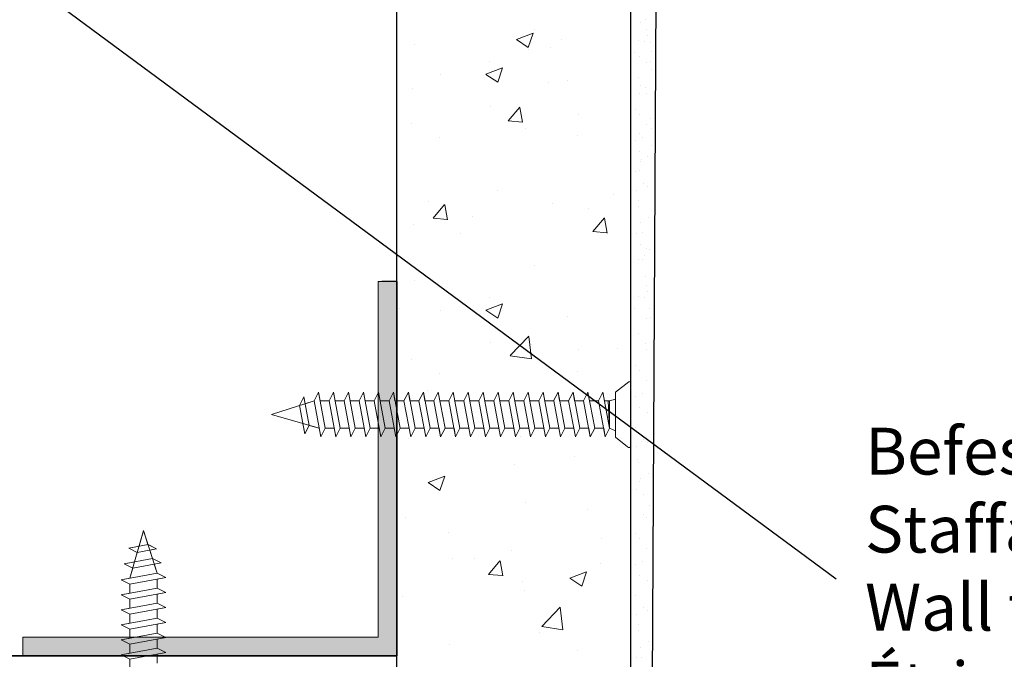
# Model space of a CAD drawing. Units: millimetres. Extents: x 18508 to 18805, y 3108 to 3325.
# Drawn here: x 18647 to 18700, y 3182 to 3216 of the extents above; entities that cross this region are included whole.
import ezdxf

# ---------------------------------------------------------------- set-up
doc = ezdxf.new("R2010")
doc.units = ezdxf.units.MM
doc.layers.get('0').update_dxf_attribs({"lineweight": 25})
for name, color, linetype, lineweight in [('1', 7, 'Continuous', 20), ('Gipsp Sch', 253, 'Continuous', 5), ('Montagebügel Lienen', 255, 'Continuous', 0), ('Profile Sch', 251, 'Continuous', 15), ('Putz Sch', 252, 'Continuous', 20), ('Putznetz Lienien', 7, 'Continuous', 15)]:
    doc.layers.add(name, color=color, linetype=linetype, lineweight=lineweight)
doc.layers.add('Türdichtung', color=254, linetype='Continuous')
doc.styles.add('Stil2', font='arial.ttf')

msp = doc.modelspace()

# ---------------------------------------------------------------- hatches: boundary and pattern name
at = {"layer": 'Putz Sch'}
msp.add_hatch(color=256, dxfattribs=at).paths.add_polyline_path([(18667.559, 3202.399), (18666.559, 3202.399), (18666.559, 3183.399), (18647.559, 3183.399), (18647.559, 3182.399), (18667.559, 3182.399)])

# ---------------------------------------------------------------- linework, layer by layer
for p, q in [((18681.551, 3243.126), (18681.059, 3157.399)), ((18667.559, 3157.399), (18667.559, 3241.544)), ((18680.059, 3157.399), (18680.059, 3240.89)), ((18691.043, 3186.495), (18647.924, 3218.323)), ((18667.559, 3202.399), (18666.755, 3202.399)), ((18667.559, 3202.399), (18667.559, 3182.399)), ((18667.559, 3202.399), (18667.559, 3182.399)), ((18667.559, 3182.399), (18538.427, 3182.399)), ((18630.613, 3182.399), (18667.559, 3182.399)), ((18630.613, 3182.399), (18667.559, 3182.399)), ((18667.559, 3182.399), (18647.559, 3182.399)), ((18667.559, 3182.399), (18647.559, 3182.399))]:
    msp.add_line(p, q)
at = {"layer": '1'}
for p, q in [((18680.818, 3216.376), (18680.818, 3216.376)), ((18680.886, 3215.859), (18680.886, 3215.859)), ((18680.489, 3215.261), (18680.489, 3215.261)), ((18680.788, 3215.214), (18680.788, 3215.214)), ((18680.93, 3215.529), (18680.93, 3215.529)), ((18681.086, 3215.181), (18681.086, 3215.181)), ((18680.282, 3214.661), (18680.282, 3214.661)), ((18681.154, 3214.665), (18681.154, 3214.665)), ((18680.506, 3214.405), (18680.506, 3214.405)), ((18680.892, 3214.097), (18680.892, 3214.097)), ((18681.111, 3214.15), (18681.111, 3214.15)), ((18681.162, 3213.753), (18681.162, 3213.753)), ((18680.493, 3213.283), (18680.493, 3213.283)), ((18680.567, 3212.895), (18680.567, 3212.895)), ((18680.839, 3212.752), (18680.839, 3212.752)), ((18680.884, 3212.472), (18680.884, 3212.472)), ((18680.317, 3211.576), (18680.317, 3211.576)), ((18680.497, 3211.306), (18680.497, 3211.306)), ((18681.109, 3211.092), (18681.109, 3211.092)), ((18680.905, 3210.81), (18680.905, 3210.81)), ((18681.177, 3210.576), (18681.177, 3210.576)), ((18680.31, 3209.951), (18680.31, 3209.951)), ((18680.529, 3210.316), (18680.529, 3210.316)), ((18680.71, 3210.094), (18680.71, 3210.094)), ((18680.5, 3209.329), (18680.5, 3209.329)), ((18681.185, 3209.664), (18681.185, 3209.664)), ((18680.59, 3208.806), (18680.59, 3208.806)), ((18680.625, 3208.925), (18680.625, 3208.925)), ((18680.967, 3209.095), (18680.967, 3209.095)), ((18680.331, 3208.289), (18680.331, 3208.289)), ((18680.376, 3207.244), (18680.376, 3207.244)), ((18680.761, 3207.633), (18680.761, 3207.633)), ((18680.959, 3207.471), (18680.959, 3207.471)), ((18680.444, 3206.727), (18680.444, 3206.727)), ((18680.488, 3206.397), (18680.488, 3206.397)), ((18680.98, 3205.808), (18680.98, 3205.808)), ((18680.601, 3205.534), (18680.601, 3205.534)), ((18680.385, 3204.95), (18680.385, 3204.95)), ((18680.669, 3205.018), (18680.669, 3205.018)), ((18680.593, 3204.405), (18680.593, 3204.405)), ((18680.917, 3204.192), (18680.917, 3204.192)), ((18681.042, 3204.093), (18681.042, 3204.093)), ((18680.486, 3203.558), (18680.486, 3203.558)), ((18680.705, 3203.558), (18680.705, 3203.558)), ((18680.809, 3203.794), (18680.809, 3203.794)), ((18680.818, 3202.696), (18680.818, 3202.696)), ((18680.886, 3202.179), (18680.886, 3202.179)), ((18680.489, 3201.581), (18680.489, 3201.581)), ((18680.788, 3201.534), (18680.788, 3201.534)), ((18680.93, 3201.849), (18680.93, 3201.849)), ((18680.282, 3200.981), (18680.282, 3200.981)), ((18681.043, 3200.986), (18681.043, 3200.986)), ((18680.892, 3200.417), (18680.892, 3200.417)), ((18681.111, 3200.47), (18681.111, 3200.47)), ((18680.493, 3199.603), (18680.493, 3199.603)), ((18680.839, 3199.072), (18680.839, 3199.072)), ((18680.884, 3198.792), (18680.884, 3198.792)), ((18680.317, 3197.896), (18680.317, 3197.896)), ((18680.497, 3197.626), (18680.497, 3197.626)), ((18680.905, 3197.13), (18680.905, 3197.13)), ((18680.71, 3196.414), (18680.71, 3196.414)), ((18680.967, 3195.415), (18680.967, 3195.415)), ((18680.331, 3194.609), (18680.331, 3194.609)), ((18680.376, 3193.564), (18680.376, 3193.564)), ((18680.654, 3193.836), (18680.654, 3193.836)), ((18680.761, 3193.953), (18680.761, 3193.953)), ((18680.959, 3193.791), (18680.959, 3193.791)), ((18680.393, 3192.894), (18680.393, 3192.894)), ((18680.488, 3192.717), (18680.488, 3192.717)), ((18680.98, 3192.128), (18680.98, 3192.128)), ((18680.507, 3191.694), (18680.507, 3191.694)), ((18680.601, 3191.854), (18680.601, 3191.854)), ((18680.385, 3191.27), (18680.385, 3191.27)), ((18680.713, 3191.008), (18680.713, 3191.008)), ((18681.042, 3190.413), (18681.042, 3190.413)), ((18680.732, 3189.979), (18680.732, 3189.979)), ((18680.884, 3189.816), (18680.884, 3189.816)), ((18680.317, 3188.92), (18680.317, 3188.92)), ((18680.497, 3188.65), (18680.497, 3188.65)), ((18680.905, 3188.154), (18680.905, 3188.154)), ((18680.31, 3187.295), (18680.31, 3187.295)), ((18680.71, 3187.439), (18680.71, 3187.439)), ((18680.5, 3186.673), (18680.5, 3186.673)), ((18680.967, 3186.439), (18680.967, 3186.439)), ((18680.331, 3185.633), (18680.331, 3185.633)), ((18680.376, 3184.588), (18680.376, 3184.588)), ((18680.761, 3184.977), (18680.761, 3184.977)), ((18680.959, 3184.815), (18680.959, 3184.815)), ((18680.444, 3184.071), (18680.444, 3184.071)), ((18680.488, 3183.741), (18680.488, 3183.741)), ((18680.98, 3183.152), (18680.98, 3183.152)), ((18680.601, 3182.878), (18680.601, 3182.878)), ((18680.385, 3182.294), (18680.385, 3182.294)), ((18680.632, 3182.319), (18680.632, 3182.319))]:
    msp.add_line(p, q, dxfattribs=at)
at = {"layer": 'Gipsp Sch'}
for p, q in [((18680.565, 3216.219), (18680.565, 3216.219)), ((18673.945, 3215.326), (18674.835, 3215.668)), ((18674.579, 3214.898), (18674.837, 3215.666)), ((18674.91, 3215.878), (18674.91, 3215.878)), ((18668.495, 3215.065), (18668.495, 3215.065)), ((18673.947, 3215.324), (18674.578, 3214.898)), ((18676.361, 3215.336), (18676.361, 3215.336)), ((18674.576, 3214.814), (18674.576, 3214.814)), ((18675.782, 3214.897), (18675.782, 3214.897)), ((18672.508, 3214.169), (18672.508, 3214.169)), ((18672.314, 3213.471), (18673.203, 3213.813)), ((18672.948, 3213.043), (18673.206, 3213.81)), ((18669.905, 3213.438), (18669.905, 3213.438)), ((18672.315, 3213.469), (18672.947, 3213.042)), ((18675.677, 3213.009), (18675.677, 3213.009)), ((18676.684, 3213.151), (18676.684, 3213.151)), ((18668.364, 3212.73), (18668.364, 3212.73)), ((18680.509, 3212.428), (18680.509, 3212.428)), ((18672.582, 3211.732), (18672.582, 3211.732)), ((18673.509, 3210.985), (18674.121, 3211.715)), ((18674.275, 3210.907), (18674.128, 3211.703)), ((18673.507, 3210.984), (18674.266, 3210.918)), ((18677.257, 3211.349), (18677.257, 3211.349)), ((18668.34, 3210.837), (18668.34, 3210.837)), ((18674.421, 3210.586), (18674.421, 3210.586)), ((18669.851, 3210.078), (18669.851, 3210.078)), ((18677.188, 3210.216), (18677.188, 3210.216)), ((18680.532, 3208.339), (18680.532, 3208.339)), ((18672.949, 3207.246), (18672.949, 3207.246)), ((18669.22, 3206.695), (18669.22, 3206.695)), ((18679.157, 3207.043), (18679.157, 3207.043)), ((18669.496, 3205.781), (18670.108, 3206.51)), ((18670.262, 3205.703), (18670.115, 3206.499)), ((18675.849, 3206.58), (18675.849, 3206.58)), ((18677.781, 3206.329), (18677.781, 3206.329)), ((18669.494, 3205.78), (18670.253, 3205.713)), ((18671.61, 3205.863), (18671.61, 3205.863)), ((18678.034, 3205.068), (18678.646, 3205.798)), ((18678.8, 3204.99), (18678.654, 3205.786)), ((18668.43, 3205.444), (18668.43, 3205.444)), ((18678.033, 3205.067), (18678.792, 3205.001)), ((18670.946, 3204.974), (18670.946, 3204.974)), ((18674.91, 3203.28), (18674.91, 3203.28)), ((18668.495, 3202.467), (18668.495, 3202.467)), ((18672.508, 3201.571), (18672.508, 3201.571)), ((18667.698, 3200.938), (18667.698, 3200.938)), ((18672.314, 3200.874), (18673.203, 3201.215)), ((18672.315, 3200.871), (18672.947, 3200.445)), ((18672.948, 3200.445), (18673.206, 3201.213)), ((18669.905, 3200.84), (18669.905, 3200.84)), ((18676.684, 3200.554), (18676.684, 3200.554)), ((18673.615, 3198.445), (18674.605, 3199.476)), ((18674.746, 3198.267), (18674.605, 3199.473)), ((18672.582, 3199.134), (18672.582, 3199.134)), ((18674.755, 3199.052), (18674.755, 3199.052)), ((18677.257, 3198.752), (18677.257, 3198.752)), ((18679.362, 3198.848), (18679.362, 3198.848)), ((18668.34, 3198.239), (18668.34, 3198.239)), ((18673.618, 3198.439), (18674.748, 3198.264)), ((18669.851, 3197.48), (18669.851, 3197.48)), ((18677.188, 3197.618), (18677.188, 3197.618)), ((18669.167, 3196.562), (18669.167, 3196.562)), ((18680.31, 3196.271), (18680.31, 3196.271)), ((18680.5, 3195.649), (18680.5, 3195.649)), ((18668.186, 3194.012), (18668.186, 3194.012)), ((18674.158, 3194.098), (18674.158, 3194.098)), ((18677.026, 3193.028), (18677.026, 3193.028)), ((18673.847, 3192.609), (18673.847, 3192.609)), ((18669.224, 3191.664), (18670.113, 3192.006)), ((18669.858, 3191.236), (18670.116, 3192.003)), ((18669.225, 3191.661), (18669.857, 3191.235)), ((18674.446, 3190.597), (18674.446, 3190.597)), ((18677.744, 3190.247), (18677.744, 3190.247)), ((18668.031, 3189.784), (18668.031, 3189.784)), ((18670.338, 3188.976), (18670.338, 3188.976)), ((18678.495, 3188.652), (18678.495, 3188.652)), ((18673.685, 3188.019), (18673.685, 3188.019)), ((18670.506, 3187.6), (18670.506, 3187.6)), ((18671.684, 3187.609), (18671.684, 3187.609)), ((18672.449, 3186.759), (18673.061, 3187.489)), ((18673.215, 3186.681), (18673.069, 3187.477)), ((18678.464, 3187.322), (18678.464, 3187.322)), ((18672.448, 3186.758), (18673.207, 3186.692)), ((18676.805, 3186.551), (18677.694, 3186.892)), ((18677.439, 3186.123), (18677.696, 3186.89)), ((18667.583, 3186.189), (18667.583, 3186.189)), ((18674.292, 3186.369), (18674.292, 3186.369)), ((18676.806, 3186.548), (18677.438, 3186.122)), ((18674.362, 3185.903), (18674.362, 3185.903)), ((18667.877, 3185.556), (18667.877, 3185.556)), ((18675.299, 3183.972), (18676.288, 3185.003)), ((18676.429, 3183.793), (18676.289, 3185)), ((18675.154, 3183.643), (18675.154, 3183.643)), ((18675.302, 3183.966), (18676.431, 3183.79)), ((18670.344, 3183.01), (18670.344, 3183.01)), ((18677.22, 3182.67), (18677.22, 3182.67))]:
    msp.add_line(p, q, dxfattribs=at)
at = {"layer": 'Montagebügel Lienen'}
for p, q in [((18667.559, 3202.399), (18667.559, 3182.399)), ((18667.559, 3202.399), (18667.559, 3182.399)), ((18667.559, 3202.399), (18667.559, 3182.399)), ((18667.559, 3202.399), (18667.559, 3182.399)), ((18667.559, 3202.399), (18667.559, 3182.399)), ((18667.559, 3202.399), (18667.559, 3182.399)), ((18667.559, 3202.399), (18667.559, 3182.399)), ((18667.559, 3202.399), (18667.559, 3182.399)), ((18667.559, 3182.399), (18667.559, 3202.399)), ((18647.559, 3182.399), (18647.559, 3183.399)), ((18667.559, 3182.399), (18647.559, 3182.399)), ((18667.559, 3182.399), (18647.559, 3182.399)), ((18667.559, 3182.399), (18647.559, 3182.399)), ((18667.559, 3182.399), (18647.559, 3182.399)), ((18667.559, 3182.399), (18647.559, 3182.399)), ((18647.559, 3182.399), (18647.559, 3182.399)), ((18647.559, 3182.399), (18647.559, 3182.399))]:
    msp.add_line(p, q, dxfattribs=at)
at = {"layer": 'Profile Sch'}
for p, q in [((18679.249, 3196.495), (18679.954, 3197.04)), ((18662.353, 3195.776), (18662.587, 3196.234)), ((18662.353, 3195.776), (18662.587, 3196.234)), ((18662.655, 3195.869), (18662.587, 3196.234)), ((18662.871, 3194.718), (18662.587, 3196.234)), ((18663.135, 3196.026), (18663.37, 3196.484)), ((18663.135, 3196.026), (18663.37, 3196.484)), ((18663.135, 3196.026), (18663.37, 3196.484)), ((18663.455, 3196.026), (18663.37, 3196.484)), ((18663.729, 3194.564), (18663.37, 3196.484)), ((18663.729, 3194.564), (18663.37, 3196.484)), ((18663.935, 3196.026), (18664.17, 3196.484)), ((18663.935, 3196.026), (18664.17, 3196.484)), ((18663.935, 3196.026), (18664.17, 3196.484)), ((18664.255, 3196.026), (18664.17, 3196.484)), ((18664.529, 3194.564), (18664.17, 3196.484)), ((18664.529, 3194.564), (18664.17, 3196.484)), ((18664.735, 3196.026), (18664.97, 3196.484)), ((18664.735, 3196.026), (18664.97, 3196.484)), ((18664.735, 3196.026), (18664.97, 3196.484)), ((18665.055, 3196.026), (18664.97, 3196.484)), ((18665.329, 3194.564), (18664.97, 3196.484)), ((18665.329, 3194.564), (18664.97, 3196.484)), ((18665.535, 3196.026), (18665.77, 3196.484)), ((18665.535, 3196.026), (18665.77, 3196.484)), ((18665.535, 3196.026), (18665.77, 3196.484)), ((18665.855, 3196.026), (18665.77, 3196.484)), ((18666.129, 3194.564), (18665.77, 3196.484)), ((18666.129, 3194.564), (18665.77, 3196.484)), ((18666.335, 3196.026), (18666.57, 3196.484)), ((18666.335, 3196.026), (18666.57, 3196.484)), ((18666.335, 3196.026), (18666.57, 3196.484)), ((18666.655, 3196.026), (18666.57, 3196.484)), ((18666.929, 3194.564), (18666.57, 3196.484)), ((18666.929, 3194.564), (18666.57, 3196.484)), ((18667.135, 3196.026), (18667.37, 3196.484)), ((18667.135, 3196.026), (18667.37, 3196.484)), ((18667.135, 3196.026), (18667.37, 3196.484)), ((18667.455, 3196.026), (18667.37, 3196.484)), ((18667.729, 3194.564), (18667.37, 3196.484)), ((18667.729, 3194.564), (18667.37, 3196.484)), ((18667.935, 3196.026), (18668.17, 3196.484)), ((18667.935, 3196.026), (18668.17, 3196.484)), ((18667.935, 3196.026), (18668.17, 3196.484)), ((18668.255, 3196.026), (18668.17, 3196.484)), ((18668.529, 3194.564), (18668.17, 3196.484)), ((18668.529, 3194.564), (18668.17, 3196.484)), ((18668.735, 3196.026), (18668.97, 3196.484)), ((18668.735, 3196.026), (18668.97, 3196.484)), ((18668.735, 3196.026), (18668.97, 3196.484)), ((18669.055, 3196.026), (18668.97, 3196.484)), ((18669.329, 3194.564), (18668.97, 3196.484)), ((18669.329, 3194.564), (18668.97, 3196.484)), ((18669.535, 3196.026), (18669.77, 3196.484)), ((18669.535, 3196.026), (18669.77, 3196.484)), ((18669.535, 3196.026), (18669.77, 3196.484)), ((18669.855, 3196.026), (18669.77, 3196.484)), ((18670.129, 3194.564), (18669.77, 3196.484)), ((18670.129, 3194.564), (18669.77, 3196.484)), ((18670.335, 3196.026), (18670.57, 3196.484)), ((18670.335, 3196.026), (18670.57, 3196.484)), ((18670.335, 3196.026), (18670.57, 3196.484)), ((18670.655, 3196.026), (18670.57, 3196.484)), ((18670.929, 3194.564), (18670.57, 3196.484)), ((18670.929, 3194.564), (18670.57, 3196.484)), ((18671.135, 3196.026), (18671.37, 3196.484)), ((18671.135, 3196.026), (18671.37, 3196.484)), ((18671.135, 3196.026), (18671.37, 3196.484)), ((18671.456, 3196.023), (18671.37, 3196.484)), ((18671.729, 3194.564), (18671.37, 3196.484)), ((18671.729, 3194.564), (18671.37, 3196.484)), ((18671.935, 3196.026), (18672.17, 3196.484)), ((18671.935, 3196.026), (18672.17, 3196.484)), ((18671.936, 3196.023), (18672.17, 3196.484)), ((18672.256, 3196.023), (18672.17, 3196.484)), ((18672.529, 3194.564), (18672.17, 3196.484)), ((18672.529, 3194.564), (18672.17, 3196.484)), ((18672.735, 3196.026), (18672.97, 3196.484)), ((18672.735, 3196.026), (18672.97, 3196.484)), ((18672.736, 3196.023), (18672.97, 3196.484)), ((18673.055, 3196.026), (18672.97, 3196.484)), ((18673.329, 3194.564), (18672.97, 3196.484)), ((18673.329, 3194.564), (18672.97, 3196.484)), ((18673.535, 3196.026), (18673.77, 3196.484)), ((18673.535, 3196.026), (18673.77, 3196.484)), ((18673.535, 3196.026), (18673.77, 3196.484)), ((18673.855, 3196.026), (18673.77, 3196.484)), ((18674.129, 3194.564), (18673.77, 3196.484)), ((18674.129, 3194.564), (18673.77, 3196.484)), ((18674.335, 3196.026), (18674.57, 3196.484)), ((18674.335, 3196.026), (18674.57, 3196.484)), ((18674.335, 3196.026), (18674.57, 3196.484)), ((18674.655, 3196.026), (18674.57, 3196.484)), ((18674.929, 3194.564), (18674.57, 3196.484)), ((18674.929, 3194.564), (18674.57, 3196.484)), ((18675.135, 3196.026), (18675.37, 3196.484)), ((18675.135, 3196.026), (18675.37, 3196.484)), ((18675.135, 3196.026), (18675.37, 3196.484)), ((18675.455, 3196.026), (18675.37, 3196.484)), ((18675.729, 3194.564), (18675.37, 3196.484)), ((18675.729, 3194.564), (18675.37, 3196.484)), ((18675.935, 3196.026), (18676.17, 3196.484)), ((18675.935, 3196.026), (18676.17, 3196.484)), ((18675.935, 3196.026), (18676.17, 3196.484)), ((18676.255, 3196.026), (18676.17, 3196.484)), ((18676.529, 3194.564), (18676.17, 3196.484)), ((18676.529, 3194.564), (18676.17, 3196.484)), ((18676.735, 3196.026), (18676.97, 3196.484)), ((18676.735, 3196.026), (18676.97, 3196.484)), ((18676.735, 3196.026), (18676.97, 3196.484)), ((18677.055, 3196.026), (18676.97, 3196.484)), ((18677.329, 3194.564), (18676.97, 3196.484)), ((18677.329, 3194.564), (18676.97, 3196.484)), ((18677.535, 3196.026), (18677.77, 3196.484)), ((18677.535, 3196.026), (18677.77, 3196.484)), ((18677.535, 3196.026), (18677.77, 3196.484)), ((18677.855, 3196.026), (18677.77, 3196.484)), ((18678.129, 3194.564), (18677.77, 3196.484)), ((18678.129, 3194.564), (18677.77, 3196.484)), ((18678.335, 3196.026), (18678.57, 3196.484)), ((18678.335, 3196.026), (18678.57, 3196.484)), ((18678.655, 3196.026), (18678.57, 3196.484)), ((18678.929, 3194.564), (18678.57, 3196.484)), ((18678.929, 3196.026), (18679.249, 3196.113)), ((18678.929, 3196.026), (18679.249, 3196.113)), ((18679.249, 3196.495), (18679.249, 3196.113)), ((18679.249, 3194.095), (18679.249, 3196.495)), ((18660.859, 3195.295), (18663.136, 3196.023)), ((18662.637, 3194.257), (18662.353, 3195.776)), ((18662.655, 3195.869), (18663.135, 3196.026)), ((18663.495, 3194.103), (18663.136, 3196.023)), ((18663.495, 3194.103), (18663.136, 3196.023)), ((18663.935, 3196.026), (18663.455, 3196.026)), ((18663.935, 3196.026), (18663.455, 3196.026)), ((18664.295, 3194.103), (18663.936, 3196.023)), ((18664.295, 3194.103), (18663.936, 3196.023)), ((18664.735, 3196.026), (18664.255, 3196.026)), ((18664.735, 3196.026), (18664.255, 3196.026)), ((18665.095, 3194.103), (18664.736, 3196.023)), ((18665.095, 3194.103), (18664.736, 3196.023)), ((18665.535, 3196.026), (18665.055, 3196.026)), ((18665.535, 3196.026), (18665.055, 3196.026)), ((18665.895, 3194.103), (18665.536, 3196.023)), ((18665.895, 3194.103), (18665.536, 3196.023)), ((18666.335, 3196.026), (18665.855, 3196.026)), ((18666.335, 3196.026), (18665.855, 3196.026)), ((18666.695, 3194.103), (18666.336, 3196.023)), ((18666.695, 3194.103), (18666.336, 3196.023)), ((18667.135, 3196.026), (18666.655, 3196.026)), ((18667.135, 3196.026), (18666.655, 3196.026)), ((18667.495, 3194.103), (18667.136, 3196.023)), ((18667.495, 3194.103), (18667.136, 3196.023)), ((18667.935, 3196.026), (18667.455, 3196.026)), ((18667.935, 3196.026), (18667.455, 3196.026)), ((18668.295, 3194.103), (18667.936, 3196.023)), ((18668.295, 3194.103), (18667.936, 3196.023)), ((18668.735, 3196.026), (18668.255, 3196.026)), ((18668.735, 3196.026), (18668.255, 3196.026)), ((18669.095, 3194.103), (18668.736, 3196.023)), ((18669.095, 3194.103), (18668.736, 3196.023)), ((18669.535, 3196.026), (18669.055, 3196.026)), ((18669.535, 3196.026), (18669.055, 3196.026)), ((18669.895, 3194.103), (18669.536, 3196.023)), ((18669.895, 3194.103), (18669.536, 3196.023)), ((18670.335, 3196.026), (18669.855, 3196.026)), ((18670.335, 3196.026), (18669.855, 3196.026)), ((18670.695, 3194.103), (18670.336, 3196.023)), ((18670.695, 3194.103), (18670.336, 3196.023)), ((18671.135, 3196.026), (18670.655, 3196.026)), ((18671.135, 3196.026), (18670.655, 3196.026)), ((18671.495, 3194.103), (18671.136, 3196.023)), ((18671.495, 3194.103), (18671.136, 3196.023)), ((18671.936, 3196.023), (18671.456, 3196.023)), ((18671.936, 3196.023), (18671.456, 3196.023)), ((18672.295, 3194.103), (18671.936, 3196.023)), ((18672.295, 3194.103), (18671.936, 3196.023)), ((18672.736, 3196.023), (18672.256, 3196.023)), ((18672.736, 3196.023), (18672.256, 3196.023)), ((18673.095, 3194.103), (18672.736, 3196.023)), ((18673.095, 3194.103), (18672.736, 3196.023)), ((18673.535, 3196.026), (18673.055, 3196.026)), ((18673.535, 3196.026), (18673.055, 3196.026)), ((18673.895, 3194.103), (18673.536, 3196.023)), ((18673.895, 3194.103), (18673.536, 3196.023)), ((18674.335, 3196.026), (18673.855, 3196.026)), ((18674.335, 3196.026), (18673.855, 3196.026)), ((18674.695, 3194.103), (18674.336, 3196.023)), ((18674.695, 3194.103), (18674.336, 3196.023)), ((18675.135, 3196.026), (18674.655, 3196.026)), ((18675.135, 3196.026), (18674.655, 3196.026)), ((18675.495, 3194.103), (18675.136, 3196.023)), ((18675.495, 3194.103), (18675.136, 3196.023)), ((18675.935, 3196.026), (18675.455, 3196.026)), ((18675.935, 3196.026), (18675.455, 3196.026)), ((18676.295, 3194.103), (18675.936, 3196.023)), ((18676.295, 3194.103), (18675.936, 3196.023)), ((18676.735, 3196.026), (18676.255, 3196.026)), ((18676.735, 3196.026), (18676.255, 3196.026)), ((18677.095, 3194.103), (18676.736, 3196.023)), ((18677.095, 3194.103), (18676.736, 3196.023)), ((18677.535, 3196.026), (18677.055, 3196.026)), ((18677.535, 3196.026), (18677.055, 3196.026)), ((18677.895, 3194.103), (18677.536, 3196.023)), ((18677.895, 3194.103), (18677.536, 3196.023)), ((18678.335, 3196.026), (18677.855, 3196.026)), ((18678.335, 3196.026), (18677.855, 3196.026)), ((18678.695, 3194.103), (18678.336, 3196.023)), ((18678.655, 3196.026), (18678.929, 3196.026)), ((18678.655, 3196.026), (18678.929, 3196.026)), ((18678.929, 3194.564), (18678.847, 3196.026)), ((18678.929, 3194.564), (18678.929, 3196.026)), ((18679.249, 3194.564), (18679.249, 3196.026)), ((18660.859, 3195.295), (18663.409, 3194.564)), ((18662.025, 3194.961), (18662.533, 3194.815)), ((18662.637, 3194.257), (18662.533, 3194.815)), ((18662.637, 3194.257), (18662.871, 3194.718)), ((18662.637, 3194.257), (18662.871, 3194.718)), ((18662.871, 3194.718), (18663.409, 3194.564)), ((18663.495, 3194.103), (18663.409, 3194.564)), ((18663.495, 3194.103), (18663.729, 3194.564)), ((18663.495, 3194.103), (18663.729, 3194.564)), ((18663.495, 3194.103), (18663.729, 3194.564)), ((18664.209, 3194.564), (18663.729, 3194.564)), ((18664.209, 3194.564), (18663.729, 3194.564)), ((18664.295, 3194.103), (18664.209, 3194.564)), ((18664.295, 3194.103), (18664.529, 3194.564)), ((18664.295, 3194.103), (18664.529, 3194.564)), ((18664.295, 3194.103), (18664.529, 3194.564)), ((18665.009, 3194.564), (18664.529, 3194.564)), ((18665.009, 3194.564), (18664.529, 3194.564)), ((18665.095, 3194.103), (18665.009, 3194.564)), ((18665.095, 3194.103), (18665.329, 3194.564)), ((18665.095, 3194.103), (18665.329, 3194.564)), ((18665.095, 3194.103), (18665.329, 3194.564)), ((18665.809, 3194.564), (18665.329, 3194.564)), ((18665.809, 3194.564), (18665.329, 3194.564)), ((18665.895, 3194.103), (18665.809, 3194.564)), ((18665.895, 3194.103), (18666.129, 3194.564)), ((18665.895, 3194.103), (18666.129, 3194.564)), ((18665.895, 3194.103), (18666.129, 3194.564)), ((18666.609, 3194.564), (18666.129, 3194.564)), ((18666.609, 3194.564), (18666.129, 3194.564)), ((18666.695, 3194.103), (18666.609, 3194.564)), ((18666.695, 3194.103), (18666.929, 3194.564)), ((18666.695, 3194.103), (18666.929, 3194.564)), ((18666.695, 3194.103), (18666.929, 3194.564)), ((18667.409, 3194.564), (18666.929, 3194.564)), ((18667.495, 3194.103), (18667.409, 3194.564)), ((18667.495, 3194.103), (18667.729, 3194.564)), ((18667.495, 3194.103), (18667.729, 3194.564)), ((18667.495, 3194.103), (18667.729, 3194.564)), ((18668.209, 3194.564), (18667.729, 3194.564)), ((18668.209, 3194.564), (18667.729, 3194.564)), ((18668.295, 3194.103), (18668.209, 3194.564)), ((18668.295, 3194.103), (18668.529, 3194.564)), ((18668.295, 3194.103), (18668.529, 3194.564)), ((18668.295, 3194.103), (18668.529, 3194.564)), ((18669.009, 3194.564), (18668.529, 3194.564)), ((18669.009, 3194.564), (18668.529, 3194.564)), ((18669.095, 3194.103), (18669.009, 3194.564)), ((18669.095, 3194.103), (18669.329, 3194.564)), ((18669.095, 3194.103), (18669.329, 3194.564)), ((18669.095, 3194.103), (18669.329, 3194.564)), ((18669.809, 3194.564), (18669.329, 3194.564)), ((18669.809, 3194.564), (18669.329, 3194.564)), ((18669.895, 3194.103), (18669.809, 3194.564)), ((18669.895, 3194.103), (18670.129, 3194.564)), ((18669.895, 3194.103), (18670.129, 3194.564)), ((18669.895, 3194.103), (18670.129, 3194.564)), ((18670.609, 3194.564), (18670.129, 3194.564)), ((18670.609, 3194.564), (18670.129, 3194.564)), ((18670.695, 3194.103), (18670.609, 3194.564)), ((18670.695, 3194.103), (18670.929, 3194.564)), ((18670.695, 3194.103), (18670.929, 3194.564)), ((18670.695, 3194.103), (18670.929, 3194.564)), ((18671.409, 3194.564), (18670.929, 3194.564)), ((18671.409, 3194.564), (18670.929, 3194.564)), ((18671.495, 3194.103), (18671.409, 3194.564)), ((18671.495, 3194.103), (18671.729, 3194.564)), ((18671.495, 3194.103), (18671.729, 3194.564)), ((18671.495, 3194.103), (18671.729, 3194.564)), ((18672.209, 3194.564), (18671.729, 3194.564)), ((18672.209, 3194.564), (18671.729, 3194.564)), ((18672.295, 3194.103), (18672.209, 3194.564)), ((18672.295, 3194.103), (18672.529, 3194.564)), ((18672.295, 3194.103), (18672.529, 3194.564)), ((18672.295, 3194.103), (18672.529, 3194.564)), ((18673.009, 3194.564), (18672.529, 3194.564)), ((18673.009, 3194.564), (18672.529, 3194.564)), ((18673.095, 3194.103), (18673.009, 3194.564)), ((18673.095, 3194.103), (18673.329, 3194.564)), ((18673.095, 3194.103), (18673.329, 3194.564)), ((18673.095, 3194.103), (18673.329, 3194.564)), ((18673.809, 3194.564), (18673.329, 3194.564)), ((18673.809, 3194.564), (18673.329, 3194.564)), ((18673.895, 3194.103), (18673.809, 3194.564)), ((18673.895, 3194.103), (18674.129, 3194.564)), ((18673.895, 3194.103), (18674.129, 3194.564)), ((18673.895, 3194.103), (18674.129, 3194.564)), ((18674.609, 3194.564), (18674.129, 3194.564)), ((18674.609, 3194.564), (18674.129, 3194.564)), ((18674.695, 3194.103), (18674.609, 3194.564)), ((18674.695, 3194.103), (18674.929, 3194.564)), ((18674.695, 3194.103), (18674.929, 3194.564)), ((18674.695, 3194.103), (18674.929, 3194.564)), ((18675.409, 3194.564), (18674.929, 3194.564)), ((18675.495, 3194.103), (18675.409, 3194.564)), ((18675.495, 3194.103), (18675.729, 3194.564)), ((18675.495, 3194.103), (18675.729, 3194.564)), ((18675.495, 3194.103), (18675.729, 3194.564)), ((18676.209, 3194.564), (18675.729, 3194.564)), ((18676.209, 3194.564), (18675.729, 3194.564)), ((18676.295, 3194.103), (18676.209, 3194.564)), ((18676.295, 3194.103), (18676.529, 3194.564)), ((18676.295, 3194.103), (18676.529, 3194.564)), ((18676.295, 3194.103), (18676.529, 3194.564)), ((18677.009, 3194.564), (18676.529, 3194.564)), ((18677.009, 3194.564), (18676.529, 3194.564)), ((18677.095, 3194.103), (18677.009, 3194.564)), ((18677.095, 3194.103), (18677.329, 3194.564)), ((18677.095, 3194.103), (18677.329, 3194.564)), ((18677.095, 3194.103), (18677.329, 3194.564)), ((18677.809, 3194.564), (18677.329, 3194.564)), ((18677.809, 3194.564), (18677.329, 3194.564)), ((18677.895, 3194.103), (18677.809, 3194.564)), ((18677.895, 3194.103), (18678.129, 3194.564)), ((18677.895, 3194.103), (18678.129, 3194.564)), ((18677.895, 3194.103), (18678.129, 3194.564)), ((18678.609, 3194.564), (18678.129, 3194.564)), ((18678.609, 3194.564), (18678.129, 3194.564)), ((18678.695, 3194.103), (18678.609, 3194.564)), ((18678.695, 3194.103), (18678.929, 3194.564)), ((18678.695, 3194.103), (18678.929, 3194.564)), ((18678.929, 3194.564), (18679.249, 3194.422)), ((18678.929, 3194.564), (18679.249, 3194.422)), ((18679.249, 3194.095), (18679.249, 3194.422)), ((18679.249, 3194.095), (18679.89, 3193.569)), ((18654.016, 3189.099), (18653.285, 3186.549)), ((18653.779, 3188.271), (18654.016, 3189.099)), ((18654.016, 3189.099), (18654.252, 3188.36)), ((18654.016, 3189.099), (18654.744, 3186.822)), ((18653.221, 3188.166), (18654.255, 3188.36)), ((18653.221, 3188.166), (18653.779, 3188.271)), ((18654.252, 3188.36), (18654.713, 3188.126)), ((18654.255, 3188.36), (18654.713, 3188.126)), ((18653.221, 3188.166), (18653.682, 3187.933)), ((18653.221, 3188.166), (18653.682, 3187.933)), ((18653.682, 3187.933), (18653.536, 3187.425)), ((18653.682, 3187.933), (18654.713, 3188.126)), ((18654.349, 3188.058), (18654.713, 3188.126)), ((18654.349, 3188.058), (18654.497, 3187.605)), ((18652.978, 3187.321), (18654.497, 3187.605)), ((18652.978, 3187.321), (18653.536, 3187.425)), ((18652.978, 3187.321), (18653.439, 3187.087)), ((18652.978, 3187.321), (18653.439, 3187.087)), ((18653.439, 3187.087), (18654.955, 3187.371)), ((18654.497, 3187.605), (18654.955, 3187.371)), ((18654.497, 3187.605), (18654.955, 3187.371)), ((18654.59, 3187.303), (18654.955, 3187.371)), ((18654.59, 3187.303), (18654.747, 3186.823)), ((18652.824, 3186.463), (18654.744, 3186.822)), ((18652.824, 3186.463), (18654.744, 3186.822)), ((18653.439, 3187.087), (18653.285, 3186.549)), ((18654.747, 3186.823), (18655.205, 3186.588)), ((18654.747, 3186.823), (18655.205, 3186.588)), ((18654.747, 3186.823), (18655.205, 3186.588)), ((18652.824, 3186.463), (18653.285, 3186.549)), ((18652.824, 3186.463), (18653.285, 3186.229)), ((18652.824, 3186.463), (18653.285, 3186.229)), ((18652.824, 3186.463), (18653.285, 3186.229)), ((18653.285, 3186.229), (18655.205, 3186.588)), ((18653.285, 3186.229), (18655.205, 3186.588)), ((18653.285, 3185.749), (18653.285, 3186.229)), ((18653.285, 3185.749), (18653.285, 3186.229)), ((18654.747, 3186.503), (18655.205, 3186.588)), ((18654.747, 3186.023), (18654.747, 3186.503)), ((18654.747, 3186.023), (18654.747, 3186.503)), ((18652.824, 3185.663), (18654.744, 3186.022)), ((18652.824, 3185.663), (18654.744, 3186.022)), ((18652.824, 3185.663), (18653.285, 3185.749)), ((18652.824, 3185.663), (18653.285, 3185.429)), ((18652.824, 3185.663), (18653.285, 3185.429)), ((18652.824, 3185.663), (18653.285, 3185.429)), ((18653.285, 3185.429), (18655.205, 3185.788)), ((18653.285, 3185.429), (18655.205, 3185.788)), ((18654.747, 3186.023), (18655.205, 3185.788)), ((18654.747, 3186.023), (18655.205, 3185.788)), ((18654.747, 3186.023), (18655.205, 3185.788)), ((18654.747, 3185.703), (18655.205, 3185.788)), ((18654.747, 3185.223), (18654.747, 3185.703)), ((18654.747, 3185.223), (18654.747, 3185.703)), ((18652.824, 3184.863), (18654.744, 3185.222)), ((18652.824, 3184.863), (18654.744, 3185.222)), ((18653.285, 3184.949), (18653.285, 3185.429)), ((18653.285, 3184.949), (18653.285, 3185.429)), ((18654.747, 3185.223), (18655.205, 3184.988)), ((18654.747, 3185.223), (18655.205, 3184.988)), ((18654.747, 3185.223), (18655.205, 3184.988)), ((18652.824, 3184.863), (18653.285, 3184.949)), ((18652.824, 3184.863), (18653.285, 3184.629)), ((18652.824, 3184.863), (18653.285, 3184.629)), ((18652.824, 3184.863), (18653.285, 3184.629)), ((18653.285, 3184.629), (18655.205, 3184.988)), ((18653.285, 3184.629), (18655.205, 3184.988)), ((18653.285, 3184.149), (18653.285, 3184.629)), ((18653.285, 3184.149), (18653.285, 3184.629)), ((18654.747, 3184.903), (18655.205, 3184.988)), ((18654.747, 3184.423), (18654.747, 3184.903)), ((18654.747, 3184.423), (18654.747, 3184.903)), ((18652.824, 3184.063), (18654.744, 3184.422)), ((18652.824, 3184.063), (18654.744, 3184.422)), ((18652.824, 3184.063), (18653.285, 3184.149)), ((18652.824, 3184.063), (18653.285, 3183.829)), ((18652.824, 3184.063), (18653.285, 3183.829)), ((18652.824, 3184.063), (18653.285, 3183.829)), ((18653.285, 3183.829), (18655.205, 3184.188)), ((18653.285, 3183.829), (18655.205, 3184.188)), ((18654.747, 3184.423), (18655.205, 3184.188)), ((18654.747, 3184.423), (18655.205, 3184.188)), ((18654.747, 3184.423), (18655.205, 3184.188)), ((18654.747, 3184.103), (18655.205, 3184.188)), ((18654.747, 3183.623), (18654.747, 3184.103)), ((18654.747, 3183.623), (18654.747, 3184.103)), ((18652.824, 3183.263), (18654.744, 3183.622)), ((18652.824, 3183.263), (18654.744, 3183.622)), ((18653.285, 3183.349), (18653.285, 3183.829)), ((18653.285, 3183.349), (18653.285, 3183.829)), ((18654.747, 3183.623), (18655.205, 3183.388)), ((18654.747, 3183.623), (18655.205, 3183.388)), ((18654.747, 3183.623), (18655.205, 3183.388)), ((18652.824, 3183.263), (18653.285, 3183.349)), ((18652.824, 3183.263), (18653.285, 3183.029)), ((18652.824, 3183.263), (18653.285, 3183.029)), ((18652.824, 3183.263), (18653.285, 3183.029)), ((18653.285, 3183.029), (18655.205, 3183.388)), ((18653.285, 3183.029), (18655.205, 3183.388)), ((18653.285, 3182.549), (18653.285, 3183.029)), ((18654.747, 3183.303), (18655.205, 3183.388)), ((18654.747, 3182.823), (18654.747, 3183.303)), ((18654.747, 3182.823), (18654.747, 3183.303)), ((18652.824, 3182.463), (18654.744, 3182.822)), ((18652.824, 3182.463), (18654.744, 3182.822)), ((18652.824, 3182.463), (18653.285, 3182.549)), ((18652.824, 3182.463), (18653.285, 3182.229)), ((18652.824, 3182.463), (18653.285, 3182.229)), ((18652.824, 3182.463), (18653.285, 3182.229)), ((18653.285, 3182.229), (18655.205, 3182.588)), ((18653.285, 3182.229), (18655.205, 3182.588)), ((18654.747, 3182.823), (18655.205, 3182.588)), ((18654.747, 3182.823), (18655.205, 3182.588)), ((18654.747, 3182.823), (18655.205, 3182.588)), ((18654.747, 3182.503), (18655.205, 3182.588)), ((18654.747, 3182.023), (18654.747, 3182.503)), ((18654.747, 3182.023), (18654.747, 3182.503)), ((18653.285, 3181.749), (18653.285, 3182.229)), ((18653.285, 3181.749), (18653.285, 3182.229))]:
    msp.add_line(p, q, dxfattribs=at)
for centre, radius, start, end in [((18679.995, 3196.991), 0.064, 359.6463, 129.9467), ((18679.963, 3193.631), 0.096, 220.2608, 0)]:
    msp.add_arc(centre, radius, start, end, dxfattribs=at)
at = {"layer": 'Putznetz Lienien'}
for p, q in [((18666.559, 3183.399), (18666.559, 3202.399)), ((18666.559, 3202.399), (18667.559, 3202.399)), ((18666.559, 3183.399), (18647.559, 3183.399)), ((18647.559, 3183.399), (18647.559, 3182.399))]:
    msp.add_line(p, q, dxfattribs=at)
at = {"layer": 'Türdichtung'}
msp.add_line((18667.559, 3202.399), (18667.559, 3182.399), dxfattribs=at)
msp.add_line((18667.559, 3202.399), (18667.559, 3182.399), dxfattribs=at)

# ---------------------------------------------------------------- texts
at = {"lineweight": -3, "insert": (18692.581, 3194.59), "char_height": 2.5, "width": 146.98696, "attachment_point": 1, "style": 'Stil2'}
msp.add_mtext('{\\fCalibri|b0|i0|c0|p34;Befestigungsbügel\\PStaffa di fissaggio\\PWall fixing bracket\\PÉtrier de fixation}', dxfattribs=at)

doc.saveas('drawing.dxf')
